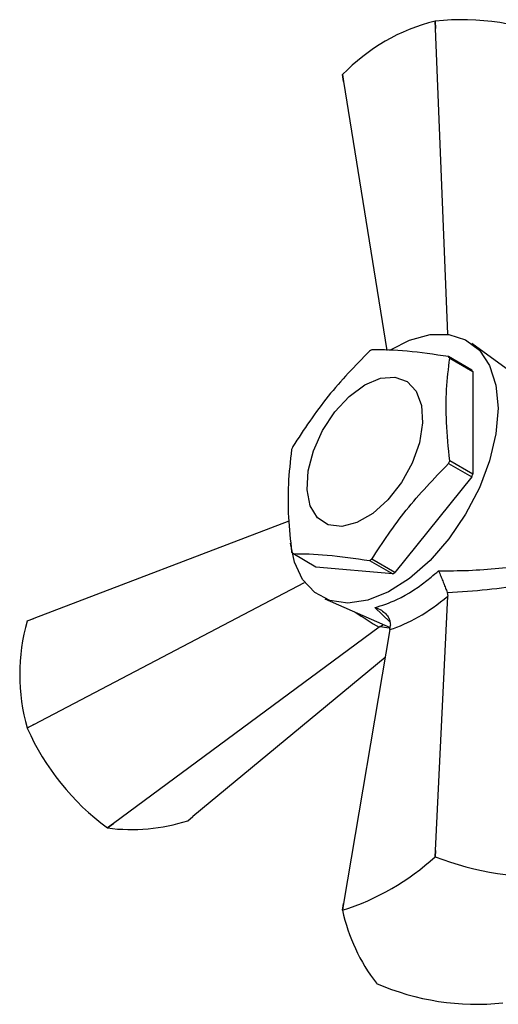
# Model space of a CAD drawing. Units: millimetres. Extents: x 3 to 1996, y 5 to 1995.
# Drawn here: x 1512 to 1541, y 176 to 236 of the extents above; entities that cross this region are included whole.
import ezdxf

# ---------------------------------------------------------------- set-up
doc = ezdxf.new("R2010")
doc.units = ezdxf.units.MM

msp = doc.modelspace()

# ---------------------------------------------------------------- linework, layer by layer
at = {"color": 7, "linetype": 'Continuous', "lineweight": 25}
for p, q in [((1537.554, 235.881), (1537.545, 235.88)), ((1537.567, 235.422), (1537.545, 235.88)), ((1537.554, 235.881), (1537.567, 235.422)), ((1538.319, 216.772), (1537.567, 235.422)), ((1531.959, 232.184), (1531.891, 232.613)), ((1531.894, 232.618), (1531.959, 232.184)), ((1531.959, 232.184), (1534.594, 215.789)), ((1543.312, 213.628), (1539.796, 216.2)), ((1539.781, 214.592), (1538.367, 215.409)), ((1538.436, 215.31), (1539.85, 214.494)), ((1539.85, 214.494), (1539.85, 208.243)), ((1539.85, 208.243), (1538.436, 209.06)), ((1538.367, 208.881), (1539.781, 208.065)), ((1539.781, 208.065), (1535.093, 202.233)), ((1528.618, 205.371), (1513.053, 199.438)), ((1530.267, 202.573), (1528.853, 203.389)), ((1535.093, 202.233), (1533.679, 203.05)), ((1534.955, 202.154), (1530.267, 202.573)), ((1533.541, 202.97), (1534.955, 202.154)), ((1513.053, 192.962), (1529.579, 201.634)), ((1530.814, 200.641), (1534.798, 198.882)), ((1537.567, 185.281), (1538.325, 200.801)), ((1538.285, 201.027), (1538.325, 200.801)), ((1513.053, 199.438), (1512.645, 199.278)), ((1512.648, 199.283), (1513.053, 199.438)), ((1534.129, 198.893), (1517.91, 186.92)), ((1534.197, 198.945), (1534.129, 198.893)), ((1534.197, 198.945), (1534.398, 199.059)), ((1534.786, 198.758), (1534.812, 199.022)), ((1534.786, 198.758), (1531.959, 182.044)), ((1534.499, 197.059), (1522.766, 187.354)), ((1512.645, 192.752), (1513.053, 192.962)), ((1513.053, 192.962), (1512.648, 192.744)), ((1512.645, 192.752), (1512.648, 192.744)), ((1517.543, 186.655), (1517.91, 186.92)), ((1517.91, 186.92), (1517.549, 186.652)), ((1522.443, 187.089), (1522.766, 187.354)), ((1517.543, 186.655), (1517.549, 186.652)), ((1537.545, 184.899), (1537.567, 185.281)), ((1537.567, 185.281), (1537.554, 184.9)), ((1537.554, 184.9), (1537.545, 184.899)), ((1531.891, 181.631), (1531.959, 182.044)), ((1531.959, 182.044), (1531.894, 181.636)), ((1533.96, 177.175), (1533.966, 177.171))]:
    msp.add_line(p, q, dxfattribs=at)
at = {"color": 8, "linetype": 'Continuous', "lineweight": 25}
msp.add_line((1534.783, 199.238), (1533.857, 200.094), dxfattribs=at)
at = {"color": 7, "linetype": 'Continuous', "lineweight": 25, "flags": 128}
for points in [[(1534.867, 215.839), (1535.988, 216.403), (1537.234, 216.75), (1538.39, 216.762), (1539.408, 216.44), (1540.247, 215.796), (1540.872, 214.857), (1541.258, 213.66), (1541.388, 212.256)], [(1533.256, 213.686), (1534.21, 214.085), (1535.093, 214.152), (1535.84, 213.881), (1536.395, 213.294), (1536.718, 212.432), (1536.783, 211.361), (1536.588, 210.159), (1536.145, 208.916), (1535.487, 207.724), (1534.665, 206.671), (1533.738, 205.836), (1532.775, 205.28), (1531.848, 205.045), (1531.025, 205.148), (1530.368, 205.581), (1529.925, 206.313), (1529.729, 207.288), (1529.795, 208.435), (1530.117, 209.669), (1530.672, 210.898), (1531.419, 212.031), (1532.302, 212.984), (1533.256, 213.686)], [(1541.388, 212.256), (1541.258, 210.702), (1540.872, 209.061), (1540.247, 207.4), (1539.408, 205.787), (1538.39, 204.289), (1537.234, 202.967), (1535.988, 201.875), (1534.702, 201.057), (1533.429, 200.547), (1532.221, 200.367), (1531.128, 200.522), (1530.195, 201.008), (1529.46, 201.804), (1528.952, 202.877), (1528.71, 204.018)]]:
    msp.add_lwpolyline(points, dxfattribs=at)
at = {"color": 7, "linetype": 'Continuous', "lineweight": 25}
for centre, radius, start, end in [((1540.411, 224.39), 11.842, 104.00437, 135.99025), ((1539.151, 220.655), 15.31, 66.42686, 95.98706), ((1534.813, 231.26), 3.22, 155.05193, 155.15114), ((1537.297, 209.4), 7.376, 119.37731, 120.61732), ((1535.824, 213.548), 3.15, 34.00744, 36.19391), ((1537.238, 212.732), 3.15, 34.00744, 36.19391), ((1540.616, 205.25), 12.655, 158.3617, 159.22694), ((1526.603, 213.548), 12.655, 338.3617, 339.22694), ((1528.017, 212.732), 12.655, 338.3617, 339.22694), ((1531.395, 205.25), 3.15, 214.00744, 216.19391), ((1529.922, 209.398), 7.376, 299.37731, 300.61732), ((1531.336, 208.581), 7.376, 299.37731, 300.61732), ((1524.031, 196.015), 11.845, 164.00935, 195.99065), ((1515.282, 197.428), 3.221, 144.84973, 144.94892), ((1526.634, 198.975), 15.311, 204.01535, 233.57379), ((1519.012, 197.875), 11.318, 262.57209, 287.64694), ((1527.436, 195.885), 14.93, 287.37411, 312.62051), ((1544.126, 201.838), 18.168, 248.79233, 273.62159), ((1534.813, 180.278), 3.22, 155.05193, 155.15114), ((1542.941, 184.052), 11.312, 192.35549, 217.44144), ((1540.089, 191.204), 15.31, 246.42686, 275.98706)]:
    msp.add_arc(centre, radius, start, end, dxfattribs=at)
for centre, major_axis, ratio, start_param, end_param in [((1530.351, 209), (20.17, -2.826), 0.371539, 5.16813, 5.439174), ((1537.364, 207.049), (5.687, 8.019), 0.504447, 3.71583, 4.232299)]:
    msp.add_ellipse(centre, major_axis=major_axis, ratio=ratio, start_param=start_param, end_param=end_param, dxfattribs=at)
at = {"color": 8, "linetype": 'Continuous', "lineweight": 25}
for centre, major_axis, ratio, start_param, end_param in [((1531.843, 212.142), (-14.266, 14.959), 0.430536, 2.046792, 2.141439), ((1543.518, 203.326), (11.838, 2.918), 0.296194, 3.736242, 3.806854)]:
    msp.add_ellipse(centre, major_axis=major_axis, ratio=ratio, start_param=start_param, end_param=end_param, dxfattribs=at)
at = {"color": 7, "linetype": 'Continuous', "lineweight": 25}
for points, knots in [([(1533.541, 215.748), (1532.667, 214.849), (1530.895, 213.027), (1529.54, 210.963), (1528.853, 209.916)], [0, 0, 0, 0, 0.493151, 1, 1, 1, 1]), ([(1538.367, 215.409), (1537.493, 215.537), (1535.721, 215.798), (1534.366, 215.818), (1533.679, 215.828)], [0, 0, 0, 0, 0.493151, 1, 1, 1, 1]), ([(1538.436, 209.06), (1538.357, 209.848), (1538.206, 211.341), (1538.214, 213.434), (1538.362, 214.683), (1538.436, 215.31)], [0, 0, 0, 0, 0.3574016, 0.6771692, 1, 1, 1, 1]), ([(1528.784, 209.738), (1528.704, 209.042), (1528.554, 207.722), (1528.562, 205.619), (1528.71, 204.2), (1528.784, 203.488)], [0, 0, 0, 0, 0.3574016, 0.6771692, 1, 1, 1, 1]), ([(1533.679, 203.05), (1534.346, 204.068), (1535.699, 206.133), (1537.469, 207.957), (1538.367, 208.881)], [0, 0, 0, 0, 0.493151, 1, 1, 1, 1]), ([(1528.853, 203.389), (1529.52, 203.38), (1530.873, 203.361), (1532.643, 203.102), (1533.541, 202.97)], [0, 0, 0, 0, 0.493151, 1, 1, 1, 1]), ([(1537.754, 202.344), (1538.367, 202.346), (1540.249, 202.35), (1542.045, 202.557), (1543.256, 202.697)], [0, 0, 0, 0, 0.325552, 1, 1, 1, 1]), ([(1533.857, 200.094), (1534.302, 200.233), (1535.395, 200.575), (1536.765, 201.485), (1537.603, 202.213), (1537.754, 202.344)], [0, 0, 0, 0, 0.360265, 0.884507, 1, 1, 1, 1]), ([(1537.754, 202.344), (1537.754, 202.343), (1537.776, 202.289), (1537.836, 202.145), (1537.943, 201.884), (1538.067, 201.577), (1538.186, 201.279), (1538.252, 201.111), (1538.285, 201.027)], [0, 0, 0, 0, 0.00436, 0.163146, 0.398954, 0.606984, 0.803268, 1, 1, 1, 1]), ([(1533.857, 200.094), (1533.859, 200.094), (1533.941, 200.075), (1534.139, 200.011), (1534.414, 199.847), (1534.645, 199.601), (1534.793, 199.32), (1534.806, 199.121), (1534.812, 199.022)], [0, 0, 0, 0, 0.00436, 0.163146, 0.398954, 0.606984, 0.803268, 1, 1, 1, 1])]:
    msp.add_open_spline(points, degree=3, knots=knots, dxfattribs=at)

doc.saveas('drawing.dxf')
